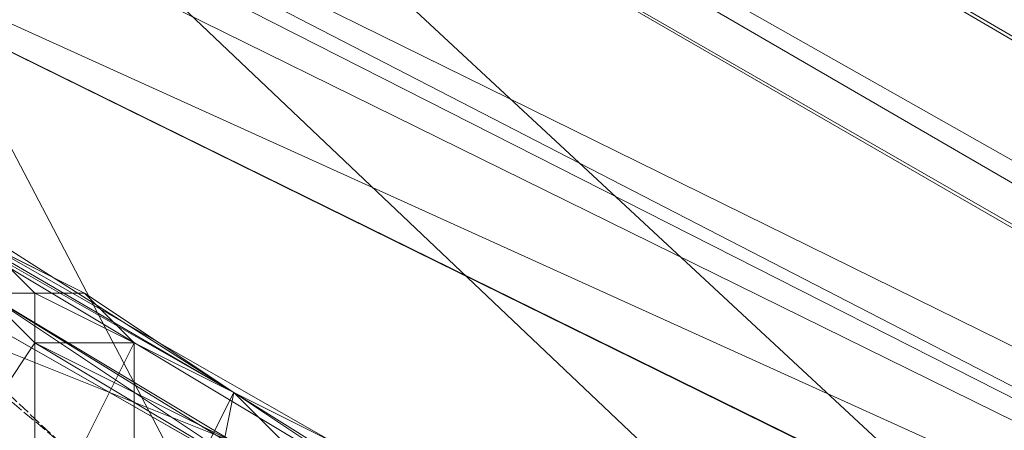
# Model space of a CAD drawing. Units: millimetres. Extents: x 86828 to 104230, y -7207 to 467.
# Drawn here: x 88822 to 88886, y -3707 to -3681 of the extents above; entities that cross this region are included whole.
import ezdxf

# ---------------------------------------------------------------- set-up
doc = ezdxf.new("R2010")
doc.units = ezdxf.units.MM
doc.linetypes.add('PDF_IMPORT', pattern=[1, 0.8, -0.2])
doc.layers.add('МАФЫ НАШИ', color=250, linetype='Continuous', lineweight=25)

# ---------------------------------------------------------------- blocks, each defined once
blk = doc.blocks.new('проьнег')
at = {"layer": 'МАФЫ НАШИ', "color": 7, "lineweight": 13}
for points in [[(110460.245, -4822.542), (110250.724, -4719.393), (110334.532, -4654.925)], [(110334.532, -4667.819), (110250.724, -4732.287), (110466.692, -4838.659)], [(110263.618, -4696.829), (110627.862, -4909.574), (110534.383, -4948.254)], [(110856.723, -5041.733), (110263.618, -4696.829), (110263.618, -4706.499)], [(110515.043, -4948.254), (110598.851, -4903.127), (110263.618, -4709.723)], [(110457.022, -4825.765), (110247.501, -4719.393), (110250.724, -4719.393)], [(110457.022, -4825.765), (110453.798, -4832.212), (110250.724, -4732.287)], [(110337.756, -4793.531), (110311.969, -4777.414), (110302.298, -4770.967), (110289.405, -4764.521), (110311.969, -4777.414), (110337.756, -4793.531), (110273.288, -4754.85), (110337.756, -4793.531), (110340.979, -4793.531), (110273.288, -4754.85), (110340.979, -4793.531), (110337.756, -4793.531), (110337.756, -4790.308), (110337.756, -4793.531), (110334.532, -4790.308), (110337.756, -4790.308), (110334.532, -4790.308)], [(110273.288, -4754.85), (110340.979, -4793.531), (110273.288, -4754.85), (110337.756, -4793.531), (110273.288, -4754.85), (110311.969, -4777.414), (110276.511, -4754.85), (110273.288, -4754.85), (110276.511, -4754.85), (110311.969, -4777.414)], [(110289.405, -4764.521), (110302.298, -4770.967), (110311.969, -4777.414)], [(110295.852, -4767.744), (110302.298, -4770.967)], [(110295.852, -4770.967), (110295.852, -4767.744), (110299.075, -4770.967), (110295.852, -4767.744)], [(110295.852, -4767.744), (110302.298, -4770.967), (110299.075, -4770.967), (110302.298, -4770.967)], [(110295.852, -4770.967), (110299.075, -4774.191)], [(110295.852, -4770.967), (110299.075, -4770.967), (110305.522, -4774.191), (110299.075, -4770.967), (110299.075, -4774.191), (110299.075, -4770.967)], [(110315.192, -4783.861), (110299.075, -4774.191), (110295.852, -4770.967)], [(110295.852, -4770.967), (110299.075, -4774.191), (110315.192, -4783.861)], [(110315.192, -4783.861), (110295.852, -4770.967)], [(110321.639, -4787.084), (110315.192, -4783.861), (110311.969, -4780.638), (110295.852, -4770.967), (110311.969, -4780.638), (110315.192, -4783.861)], [(110311.969, -4777.414), (110305.522, -4774.191), (110299.075, -4770.967), (110305.522, -4774.191)], [(110302.298, -4770.967), (110305.522, -4774.191)], [(110299.075, -4787.084), (110292.628, -4783.861), (110299.075, -4774.191), (110292.628, -4783.861)], [(110299.075, -4787.084), (110305.522, -4774.191), (110299.075, -4774.191)], [(110299.075, -4774.191), (110305.522, -4774.191), (110299.075, -4787.084)], [(110299.075, -4774.191), (110305.522, -4774.191)], [(110311.969, -4777.414), (110305.522, -4774.191), (110311.969, -4777.414), (110305.522, -4774.191), (110305.522, -4790.308), (110305.522, -4774.191)], [(110311.969, -4777.414), (110305.522, -4790.308), (110308.745, -4793.531)], [(110308.745, -4793.531), (110305.522, -4790.308), (110311.969, -4777.414)], [(110308.745, -4793.531), (110315.192, -4780.638), (110311.969, -4777.414), (110315.192, -4780.638)], [(110337.756, -4790.308), (110321.639, -4783.861), (110311.969, -4777.414)], [(110311.969, -4777.414), (110321.639, -4783.861), (110337.756, -4790.308)], [(110311.969, -4777.414), (110315.192, -4780.638), (110311.969, -4777.414), (110315.192, -4780.638), (110311.969, -4777.414), (110315.192, -4780.638)]]:
    blk.add_lwpolyline(points, close=True, dxfattribs=at)
for points in [[(110263.618, -4693.606), (110263.618, -4696.829), (110260.394, -4690.382), (110253.947, -4680.712), (110263.618, -4696.829), (110856.723, -5041.733)], [(110692.33, -5051.403), (110589.181, -4983.712), (110560.171, -4967.595), (110534.383, -4948.254), (110334.532, -4832.212), (110263.618, -4696.829), (110856.723, -5041.733), (110627.862, -4909.574)], [(110830.936, -5144.882), (110821.266, -5138.435), (110827.713, -5138.435), (110830.936, -5144.882), (110843.83, -5151.329), (110840.606, -5154.552), (110847.053, -5151.329), (110843.83, -5151.329), (110834.16, -5157.776), (110847.053, -5044.957), (110856.723, -5041.733), (110263.618, -4696.829), (110263.618, -4706.499), (110263.618, -4709.723), (110263.618, -4706.499)], [(110598.851, -4903.127), (110263.618, -4709.723), (110847.053, -5044.957), (110598.851, -4903.127), (110847.053, -5044.957), (110834.16, -5157.776), (110834.16, -5144.882), (110843.83, -5151.329), (110692.33, -5051.403), (110589.181, -4983.712), (110627.862, -4909.574), (110856.723, -5041.733), (110847.053, -5044.957), (110843.83, -5151.329), (110856.723, -5041.733), (110847.053, -5044.957), (110263.618, -4706.499), (110847.053, -5044.957), (110834.16, -5157.776)], [(110241.054, -4764.521), (110231.384, -4738.733), (110270.064, -4751.627), (110247.501, -4722.616), (110247.501, -4719.393), (110457.022, -4825.765), (110486.032, -4838.659), (110515.043, -4854.776), (110460.245, -4822.542), (110515.043, -4761.297)], [(110508.596, -4861.223), (110486.032, -4841.882), (110527.936, -4864.446), (110508.596, -4861.223), (110524.713, -4870.893), (110495.702, -4854.776), (110482.809, -4848.329), (110466.692, -4838.659), (110250.724, -4732.287), (110466.692, -4838.659), (110524.713, -4870.893), (110495.702, -4854.776), (110508.596, -4861.223), (110482.809, -4848.329), (110453.798, -4832.212), (110466.692, -4838.659), (110250.724, -4732.287), (110247.501, -4722.616), (110457.022, -4825.765)], [(110340.979, -4793.531), (110273.288, -4754.85), (110340.979, -4793.531)], [(110273.288, -4754.85), (110340.979, -4793.531)], [(110295.852, -4767.744), (110302.298, -4770.967), (110295.852, -4767.744)], [(110302.298, -4770.967), (110295.852, -4767.744), (110302.298, -4770.967)], [(110295.852, -4770.967), (110311.969, -4780.638), (110295.852, -4770.967)], [(110295.852, -4770.967), (110311.969, -4780.638), (110295.852, -4770.967)], [(110292.628, -4770.967), (110337.756, -4796.755), (110295.852, -4770.967), (110311.969, -4780.638), (110299.075, -4774.191), (110311.969, -4780.638), (110295.852, -4770.967)], [(110295.852, -4770.967), (110337.756, -4796.755), (110292.628, -4770.967), (110360.32, -4809.648), (110292.628, -4770.967), (110360.32, -4809.648), (110292.628, -4770.967)], [(110292.628, -4770.967), (110360.32, -4809.648), (110292.628, -4770.967), (110360.32, -4809.648), (110292.628, -4770.967), (110360.32, -4809.648), (110337.756, -4796.755), (110315.192, -4783.861), (110328.086, -4790.308), (110337.756, -4796.755), (110360.32, -4809.648), (110357.096, -4809.648), (110357.096, -4806.425), (110360.32, -4809.648), (110357.096, -4809.648), (110350.649, -4819.318), (110353.873, -4822.542), (110350.649, -4822.542), (110353.873, -4822.542), (110360.32, -4809.648), (110357.096, -4809.648), (110357.096, -4806.425), (110360.32, -4809.648), (110353.873, -4822.542)], [(110292.628, -4770.967), (110360.32, -4809.648), (110292.628, -4770.967)], [(110299.075, -4774.191), (110295.852, -4770.967), (110299.075, -4774.191)], [(110295.852, -4770.967), (110299.075, -4774.191), (110295.852, -4770.967)], [(110299.075, -4770.967), (110299.075, -4770.967)], [(110302.298, -4770.967), (110305.522, -4774.191), (110302.298, -4770.967)], [(110305.522, -4774.191), (110302.298, -4770.967), (110305.522, -4774.191)], [(110302.298, -4770.967), (110302.298, -4770.967)], [(110302.298, -4770.967), (110302.298, -4770.967)], [(110302.298, -4770.967), (110302.298, -4770.967)], [(110302.298, -4793.531), (110311.969, -4780.638), (110295.852, -4774.191)], [(110295.852, -4774.191), (110311.969, -4780.638), (110302.298, -4793.531)], [(110299.075, -4774.191), (110299.075, -4774.191)], [(110299.075, -4774.191), (110299.075, -4774.191)], [(110299.075, -4774.191), (110299.075, -4774.191)], [(110305.522, -4774.191), (110311.969, -4777.414), (110305.522, -4774.191)], [(110311.969, -4777.414), (110305.522, -4774.191), (110311.969, -4777.414)], [(110311.969, -4777.414), (110305.522, -4774.191), (110311.969, -4777.414)], [(110311.969, -4777.414), (110305.522, -4774.191), (110311.969, -4777.414)], [(110305.522, -4774.191), (110305.522, -4774.191)], [(110305.522, -4774.191), (110305.522, -4774.191)], [(110305.522, -4774.191), (110305.522, -4774.191)], [(110305.522, -4774.191), (110305.522, -4774.191)], [(110305.522, -4774.191), (110305.522, -4774.191)], [(110311.969, -4777.414), (110315.192, -4780.638), (110311.969, -4777.414)], [(110315.192, -4780.638), (110311.969, -4777.414), (110315.192, -4780.638)], [(110315.192, -4780.638), (110311.969, -4777.414), (110315.192, -4780.638)], [(110311.969, -4777.414), (110311.969, -4777.414)], [(110311.969, -4777.414), (110311.969, -4777.414)], [(110311.969, -4777.414), (110311.969, -4777.414)], [(110311.969, -4777.414), (110311.969, -4777.414)], [(110311.969, -4777.414), (110311.969, -4777.414)], [(110311.969, -4777.414), (110311.969, -4777.414)], [(110311.969, -4777.414), (110311.969, -4777.414)]]:
    blk.add_lwpolyline(points, dxfattribs=at)
at = {"layer": 'МАФЫ НАШИ', "color": 7, "linetype": 'PDF_IMPORT', "lineweight": 13}
for points in [[(110270.064, -4754.85), (110331.309, -4806.425)], [(110273.288, -4754.85), (110328.086, -4806.425)]]:
    blk.add_lwpolyline(points, dxfattribs=at)
blk = doc.blocks.new('7шекпрыкеп')
at = {"layer": 'МАФЫ НАШИ'}
blk.add_blockref('проьнег', (-21475.925, 1072.645), dxfattribs=at)

msp = doc.modelspace()

# ---------------------------------------------------------------- block references
at = {"layer": 'МАФЫ НАШИ'}
msp.add_blockref('7шекпрыкеп', (0, 0), dxfattribs=at)

doc.saveas('drawing.dxf')
